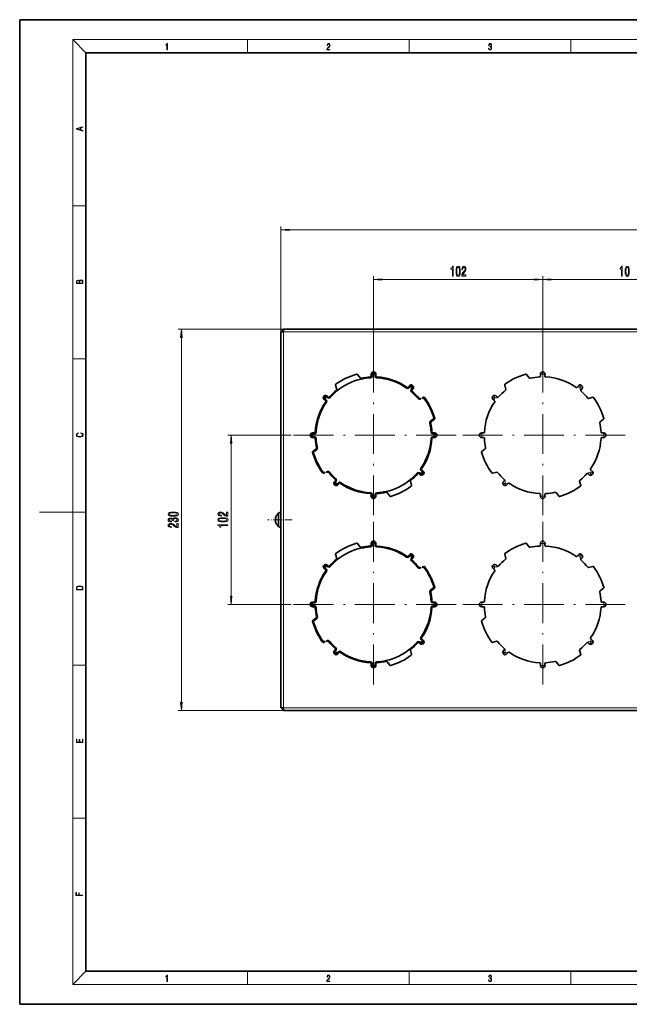
# Model space of a CAD drawing. Extents: x 0 to 420, y 0 to 297.
# Drawn here: x 0 to 184, y 0 to 297 of the extents above; entities that cross this region are included whole.
import ezdxf

# ---------------------------------------------------------------- set-up
doc = ezdxf.new("R2010")
doc.units = 0
doc.linetypes.add('DASHDOT', pattern=[18.5, 12, -3, 0.5, -3])

msp = doc.modelspace()

# ---------------------------------------------------------------- linework, layer by layer
at = {"color": 7, "lineweight": 35}
for p, q in [((210, 297), (0, 297)), ((0, 297), (0, 0)), ((410, 287), (20, 287)), ((20, 287), (20, 10)), ((78.77, 89.44), (78.77, 202.84)), ((79.57, 202.84), (78.77, 202.84)), ((79.17, 203.24), (79.57, 203.24)), ((79.57, 202.84), (79.17, 203.24)), ((79.17, 202.84), (79.17, 203.24)), ((79.57, 203.64), (337.97, 203.64)), ((79.57, 202.84), (79.57, 203.64)), ((101.93, 189.98), (102.71, 188.94)), ((106.07, 190.04), (106.07, 189.49)), ((106.32, 189.49), (106.32, 190.04)), ((107.22, 190.04), (107.22, 189.49)), ((107.47, 190.04), (107.47, 189.49)), ((152.93, 189.98), (153.71, 188.94)), ((157.07, 190.04), (157.07, 189.49)), ((158.47, 190.04), (158.47, 189.49)), ((95.31, 186.75), (95.64, 185.49)), ((117.55, 186.57), (117.21, 186.14)), ((117.41, 185.98), (117.75, 186.42)), ((118.46, 185.86), (118.12, 185.43)), ((118.65, 185.71), (118.31, 185.28)), ((146.31, 186.75), (146.64, 185.49)), ((168.55, 186.57), (168.21, 186.14)), ((169.65, 185.71), (169.31, 185.28)), ((91.84, 182.42), (92.28, 182.08)), ((92.43, 182.28), (92, 182.61)), ((92.55, 183.32), (92.98, 182.99)), ((92.71, 183.52), (93.14, 183.18)), ((120.87, 182.84), (120.63, 182.77)), ((120.69, 182.53), (121.03, 182.62)), ((121.88, 183.11), (121.39, 182.98)), ((121.56, 182.76), (121.95, 182.87)), ((142.84, 182.42), (143.28, 182.08)), ((143.71, 183.52), (144.14, 183.18)), ((172.88, 183.11), (171.63, 182.77)), ((124.96, 176.69), (123.92, 175.9)), ((124.08, 175.7), (125.11, 176.49)), ((175.08, 175.7), (176.11, 176.49)), ((88.92, 172.34), (88.37, 172.34)), ((124.62, 172.34), (125.17, 172.34)), ((139.92, 172.34), (139.37, 172.34)), ((175.62, 172.34), (176.17, 172.34)), ((88.37, 172.09), (88.92, 172.09)), ((88.92, 171.19), (88.37, 171.19)), ((88.92, 170.94), (88.37, 170.94)), ((124.62, 172.09), (125.17, 172.09)), ((125.17, 171.19), (124.62, 171.19)), ((124.62, 170.94), (125.17, 170.94)), ((139.92, 170.94), (139.37, 170.94)), ((175.62, 170.94), (176.17, 170.94)), ((88.44, 166.79), (89.47, 167.58)), ((88.59, 166.59), (89.62, 167.38)), ((139.44, 166.79), (140.47, 167.58)), ((91.99, 160.52), (91.6, 160.42)), ((92.86, 160.75), (92.51, 160.66)), ((92.92, 160.51), (92.68, 160.44)), ((121.12, 161.01), (121.55, 160.67)), ((121.7, 160.86), (121.27, 161.2)), ((143.92, 160.51), (142.66, 160.17)), ((172.7, 160.86), (172.27, 161.2)), ((92.15, 160.3), (91.66, 160.17)), ((94.89, 157.57), (95.23, 158.01)), ((95.09, 157.42), (95.43, 157.85)), ((118.24, 156.53), (117.91, 157.79)), ((120.84, 159.76), (120.41, 160.1)), ((121, 159.96), (120.56, 160.3)), ((145.89, 157.57), (146.23, 158.01)), ((169.24, 156.53), (168.91, 157.79)), ((171.84, 159.76), (171.41, 160.1)), ((96.14, 157.3), (95.8, 156.86)), ((96, 156.71), (96.34, 157.14)), ((147, 156.71), (147.34, 157.14)), ((106.07, 153.24), (106.07, 153.79)), ((106.32, 153.24), (106.32, 153.79)), ((107.22, 153.79), (107.22, 153.24)), ((107.47, 153.24), (107.47, 153.79)), ((111.62, 153.3), (110.84, 154.34)), ((157.07, 153.24), (157.07, 153.79)), ((158.47, 153.24), (158.47, 153.79)), ((162.62, 153.3), (161.84, 154.34)), ((77.32, 146.39), (77.15, 146.39)), ((77.32, 145.89), (77.15, 145.89)), ((77.3, 147.09), (77.32, 147.09)), ((78.12, 148.02), (78.12, 148.28)), ((78.12, 144), (78.12, 148.02)), ((78.77, 148.02), (78.77, 148.28)), ((78.77, 144), (78.77, 148.02)), ((77.32, 145.19), (77.3, 145.19)), ((101.93, 138.98), (102.71, 137.94)), ((106.07, 139.04), (106.07, 138.49)), ((106.32, 138.49), (106.32, 139.04)), ((107.22, 139.04), (107.22, 138.49)), ((107.47, 139.04), (107.47, 138.49)), ((152.93, 138.98), (153.71, 137.94)), ((157.07, 139.04), (157.07, 138.49)), ((158.47, 139.04), (158.47, 138.49)), ((95.31, 135.75), (95.64, 134.49)), ((117.55, 135.57), (117.21, 135.14)), ((117.41, 134.98), (117.75, 135.42)), ((118.46, 134.86), (118.12, 134.43)), ((118.65, 134.71), (118.31, 134.28)), ((146.31, 135.75), (146.64, 134.49)), ((168.55, 135.57), (168.21, 135.14)), ((169.65, 134.71), (169.31, 134.28)), ((91.84, 131.42), (92.28, 131.08)), ((92.43, 131.28), (92, 131.61)), ((92.55, 132.32), (92.98, 131.99)), ((92.71, 132.52), (93.14, 132.18)), ((120.87, 131.84), (120.63, 131.77)), ((120.69, 131.53), (121.03, 131.62)), ((121.88, 132.11), (121.39, 131.98)), ((121.56, 131.76), (121.95, 131.87)), ((142.84, 131.42), (143.28, 131.08)), ((143.71, 132.52), (144.14, 132.18)), ((172.88, 132.11), (171.63, 131.77)), ((124.96, 125.69), (123.92, 124.9)), ((124.08, 124.7), (125.11, 125.49)), ((175.08, 124.7), (176.11, 125.49)), ((88.92, 121.34), (88.37, 121.34)), ((88.37, 121.09), (88.92, 121.09)), ((88.92, 120.19), (88.37, 120.19)), ((88.92, 119.94), (88.37, 119.94)), ((124.62, 121.34), (125.17, 121.34)), ((124.62, 121.09), (125.17, 121.09)), ((125.17, 120.19), (124.62, 120.19)), ((124.62, 119.94), (125.17, 119.94)), ((139.92, 121.34), (139.37, 121.34)), ((139.92, 119.94), (139.37, 119.94)), ((175.62, 121.34), (176.17, 121.34)), ((175.62, 119.94), (176.17, 119.94)), ((88.44, 115.79), (89.47, 116.58)), ((88.59, 115.59), (89.62, 116.38)), ((139.44, 115.79), (140.47, 116.58)), ((121.12, 110.01), (121.55, 109.67)), ((121.7, 109.86), (121.27, 110.2)), ((172.7, 109.86), (172.27, 110.2)), ((91.99, 109.52), (91.6, 109.42)), ((92.15, 109.3), (91.66, 109.17)), ((92.86, 109.75), (92.51, 109.66)), ((92.92, 109.51), (92.68, 109.44)), ((94.89, 106.57), (95.23, 107.01)), ((120.84, 108.76), (120.41, 109.1)), ((121, 108.96), (120.56, 109.3)), ((143.92, 109.51), (142.66, 109.17)), ((145.89, 106.57), (146.23, 107.01)), ((171.84, 108.76), (171.41, 109.1)), ((95.09, 106.42), (95.43, 106.85)), ((96.14, 106.3), (95.8, 105.86)), ((96, 105.71), (96.34, 106.14)), ((118.24, 105.53), (117.91, 106.79)), ((147, 105.71), (147.34, 106.14)), ((169.24, 105.53), (168.91, 106.79)), ((106.07, 102.24), (106.07, 102.79)), ((106.32, 102.24), (106.32, 102.79)), ((107.22, 102.79), (107.22, 102.24)), ((107.47, 102.24), (107.47, 102.79)), ((111.62, 102.3), (110.84, 103.34)), ((157.07, 102.24), (157.07, 102.79)), ((158.47, 102.24), (158.47, 102.79)), ((162.62, 102.3), (161.84, 103.34)), ((79.57, 89.44), (78.77, 89.44)), ((79.17, 89.04), (79.17, 89.44)), ((79.57, 89.44), (79.17, 89.04)), ((79.57, 89.44), (79.57, 88.64)), ((79.57, 89.04), (79.17, 89.04)), ((79.57, 88.64), (337.97, 88.64)), ((20, 10), (410, 10)), ((0, 0), (420, 0))]:
    msp.add_line(p, q, dxfattribs=at)
at = {"color": 7, "lineweight": 13}
for p, q in [((20, 287), (16, 291)), ((16, 291), (414, 291)), ((16, 291), (16, 6)), ((68.75, 287), (68.75, 291)), ((117.5, 287), (117.5, 291)), ((166.25, 287), (166.25, 291)), ((16, 240.83), (20, 240.83)), ((78.77, 202.84), (78.77, 234.64)), ((81.26, 233.64), (336.28, 233.64)), ((106.77, 196.5), (106.77, 219.64)), ((109.26, 218.64), (155.28, 218.64)), ((157.77, 196.5), (157.77, 219.64)), ((157.77, 196.5), (157.77, 219.64)), ((160.26, 218.64), (206.28, 218.64)), ((79.57, 203.64), (47.77, 203.64)), ((79.57, 202.84), (337.97, 202.84)), ((79.57, 89.44), (79.57, 202.84)), ((48.77, 91.13), (48.77, 201.15)), ((16, 194.67), (20, 194.67)), ((81.91, 171.64), (62.77, 171.64)), ((63.77, 123.13), (63.77, 169.15)), ((16, 148.5), (6, 148.5)), ((16, 148.5), (20, 148.5)), ((81.91, 120.64), (62.77, 120.64)), ((16, 102.33), (20, 102.33)), ((337.97, 89.44), (79.57, 89.44)), ((79.57, 88.64), (47.77, 88.64)), ((16, 56.17), (20, 56.17)), ((20, 10), (16, 6)), ((68.75, 6), (68.75, 10)), ((117.5, 6), (117.5, 10)), ((166.25, 6), (166.25, 10)), ((414, 6), (16, 6))]:
    msp.add_line(p, q, dxfattribs=at)
at = {"color": 7, "linetype": 'DASHDOT', "lineweight": 13}
for p, q in [((106.77, 196.5), (106.77, 146.78)), ((157.77, 196.5), (157.77, 146.78)), ((131.64, 171.64), (81.91, 171.64)), ((182.64, 171.64), (132.91, 171.64)), ((106.77, 145.5), (106.77, 95.78)), ((157.77, 145.5), (157.77, 95.78)), ((131.64, 120.64), (81.91, 120.64)), ((182.64, 120.64), (132.91, 120.64))]:
    msp.add_line(p, q, dxfattribs=at)
at = {"color": 7, "linetype": 'DASHDOT', "lineweight": 13, "ltscale": 0.0455}
for p, q in [((106.77, 190.95), (106.77, 189.13)), ((157.77, 190.95), (157.77, 189.13)), ((107.68, 190.04), (105.86, 190.04)), ((158.68, 190.04), (156.86, 190.04)), ((119.01, 186.14), (117.19, 186.14)), ((118.1, 187.05), (118.1, 185.23)), ((170.01, 186.14), (168.19, 186.14)), ((169.1, 187.05), (169.1, 185.23)), ((93.18, 182.97), (91.36, 182.97)), ((92.27, 183.88), (92.27, 182.06)), ((144.18, 182.97), (142.36, 182.97)), ((143.27, 183.88), (143.27, 182.06)), ((88.37, 172.55), (88.37, 170.73)), ((125.17, 172.55), (125.17, 170.73)), ((139.37, 172.55), (139.37, 170.73)), ((176.17, 172.55), (176.17, 170.73)), ((89.28, 171.64), (87.46, 171.64)), ((126.08, 171.64), (124.26, 171.64)), ((140.28, 171.64), (138.46, 171.64)), ((177.08, 171.64), (175.26, 171.64)), ((121.27, 161.22), (121.27, 159.4)), ((172.27, 161.22), (172.27, 159.4)), ((95.45, 158.05), (95.45, 156.23)), ((122.18, 160.31), (120.36, 160.31)), ((146.45, 158.05), (146.45, 156.23)), ((173.18, 160.31), (171.36, 160.31)), ((96.36, 157.14), (94.54, 157.14)), ((147.36, 157.14), (145.54, 157.14)), ((107.68, 153.24), (105.86, 153.24)), ((106.77, 154.15), (106.77, 152.33)), ((158.68, 153.24), (156.86, 153.24)), ((157.77, 154.15), (157.77, 152.33)), ((106.77, 139.95), (106.77, 138.13)), ((157.77, 139.95), (157.77, 138.13)), ((107.68, 139.04), (105.86, 139.04)), ((158.68, 139.04), (156.86, 139.04)), ((119.01, 135.14), (117.19, 135.14)), ((118.1, 136.05), (118.1, 134.23)), ((170.01, 135.14), (168.19, 135.14)), ((169.1, 136.05), (169.1, 134.23)), ((93.18, 131.97), (91.36, 131.97)), ((92.27, 132.88), (92.27, 131.06)), ((144.18, 131.97), (142.36, 131.97)), ((143.27, 132.88), (143.27, 131.06)), ((89.28, 120.64), (87.46, 120.64)), ((88.37, 121.55), (88.37, 119.73)), ((126.08, 120.64), (124.26, 120.64)), ((125.17, 121.55), (125.17, 119.73)), ((140.28, 120.64), (138.46, 120.64)), ((139.37, 121.55), (139.37, 119.73)), ((177.08, 120.64), (175.26, 120.64)), ((176.17, 121.55), (176.17, 119.73)), ((121.27, 110.22), (121.27, 108.4)), ((172.27, 110.22), (172.27, 108.4)), ((95.45, 107.05), (95.45, 105.23)), ((122.18, 109.31), (120.36, 109.31)), ((146.45, 107.05), (146.45, 105.23)), ((173.18, 109.31), (171.36, 109.31)), ((96.36, 106.14), (94.54, 106.14)), ((147.36, 106.14), (145.54, 106.14)), ((107.68, 102.24), (105.86, 102.24)), ((106.77, 103.15), (106.77, 101.33)), ((158.68, 102.24), (156.86, 102.24)), ((157.77, 103.15), (157.77, 101.33))]:
    msp.add_line(p, q, dxfattribs=at)
at = {"color": 7, "linetype": 'DASHDOT', "lineweight": 13, "ltscale": 0.186007}
msp.add_line((82.17, 146.14), (74.73, 146.14), dxfattribs=at)
at = {"color": 7, "lineweight": 13}
for points in [[(44.41, 287.87), (44.55, 287.87), (44.55, 289.82), (44.42, 289.82), (44.39, 289.64), (44.32, 289.52), (44.21, 289.45), (44.06, 289.44), (44.05, 289.44), (44.05, 289.32), (44.07, 289.32), (44.27, 289.34), (44.41, 289.42)], [(92.67, 287.87), (93.61, 287.87), (93.61, 288.03), (92.81, 288.03), (92.83, 288.17), (92.9, 288.29), (92.99, 288.41), (93.12, 288.52), (93.34, 288.68), (93.51, 288.86), (93.59, 289.04), (93.62, 289.26), (93.59, 289.49), (93.5, 289.67), (93.36, 289.78), (93.18, 289.82), (92.98, 289.77), (92.84, 289.65), (92.74, 289.45), (92.71, 289.17), (92.84, 289.17), (92.87, 289.38), (92.93, 289.53), (93.03, 289.62), (93.18, 289.66), (93.3, 289.63), (93.4, 289.55), (93.46, 289.42), (93.49, 289.25), (93.46, 289.09), (93.4, 288.95), (93.24, 288.8), (93.03, 288.63), (92.87, 288.48), (92.76, 288.31), (92.69, 288.14), (92.67, 287.93)], [(141.43, 288.43), (141.43, 288.43), (141.46, 288.17), (141.55, 287.98), (141.7, 287.86), (141.9, 287.82), (142.09, 287.86), (142.24, 287.98), (142.34, 288.16), (142.37, 288.4), (142.35, 288.57), (142.3, 288.71), (142.23, 288.82), (142.12, 288.89), (142.27, 289.06), (142.32, 289.32), (142.29, 289.52), (142.21, 289.68), (142.08, 289.78), (141.91, 289.82), (141.73, 289.78), (141.59, 289.67), (141.51, 289.48), (141.47, 289.24), (141.6, 289.24), (141.62, 289.42), (141.68, 289.56), (141.78, 289.64), (141.91, 289.67), (142.02, 289.64), (142.11, 289.57), (142.17, 289.46), (142.19, 289.32), (142.17, 289.15), (142.1, 289.04), (142, 288.97), (141.85, 288.94), (141.8, 288.95), (141.8, 288.8), (141.86, 288.81), (142.02, 288.78), (142.14, 288.71), (142.2, 288.58), (142.23, 288.41), (142.2, 288.22), (142.14, 288.08), (142.03, 287.99), (141.89, 287.97), (141.76, 288), (141.65, 288.09), (141.59, 288.23), (141.57, 288.43)], [(19.09, 263.42), (19.09, 263.57), (18.48, 263.74), (18.48, 264.41), (19.09, 264.58), (19.09, 264.73), (17.09, 264.16), (17.09, 263.99)], [(18.32, 263.78), (17.29, 264.07), (18.32, 264.37)], [(81.26, 233.86), (78.77, 233.64), (81.26, 233.42)], [(130.52, 219.64), (130.75, 219.64), (130.75, 222.66), (130.58, 222.66), (130.53, 222.4), (130.44, 222.22), (130.29, 222.12), (130.1, 222.08), (130.1, 221.78), (130.52, 221.78)], [(131.65, 221.11), (131.69, 220.43), (131.81, 219.94), (132, 219.65), (132.27, 219.55), (132.54, 219.65), (132.74, 219.94), (132.85, 220.43), (132.9, 221.11), (132.85, 221.78), (132.81, 222.05), (132.74, 222.27), (132.54, 222.56), (132.27, 222.66), (132, 222.56), (131.81, 222.27), (131.69, 221.78)], [(131.9, 221.11), (131.92, 221.63), (131.98, 222.01), (132.1, 222.23), (132.27, 222.3), (132.44, 222.23), (132.56, 222.01), (132.63, 221.63), (132.65, 221.11), (132.63, 220.58), (132.56, 220.2), (132.44, 219.98), (132.27, 219.91), (132.1, 219.98), (131.98, 220.2), (131.92, 220.58)], [(133.35, 219.64), (134.59, 219.64), (134.59, 220.01), (133.61, 220.01), (133.67, 220.22), (133.76, 220.38), (134.05, 220.69), (134.2, 220.82), (134.37, 221.01), (134.49, 221.22), (134.56, 221.48), (134.59, 221.77), (134.55, 222.13), (134.42, 222.42), (134.24, 222.6), (134, 222.66), (133.75, 222.59), (133.56, 222.39), (133.44, 222.06), (133.39, 221.63), (133.39, 221.57), (133.63, 221.57), (133.63, 221.61), (133.65, 221.9), (133.72, 222.12), (133.83, 222.26), (133.98, 222.3), (134.13, 222.26), (134.24, 222.15), (134.32, 221.98), (134.34, 221.77), (134.32, 221.57), (134.28, 221.4), (134.19, 221.26), (134.08, 221.13), (133.93, 220.99), (133.67, 220.72), (133.49, 220.44), (133.39, 220.09), (133.35, 219.65)], [(181.52, 219.64), (181.75, 219.64), (181.75, 222.66), (181.58, 222.66), (181.53, 222.4), (181.44, 222.22), (181.29, 222.12), (181.1, 222.08), (181.1, 221.78), (181.52, 221.78)], [(182.65, 221.11), (182.69, 220.43), (182.81, 219.94), (183, 219.65), (183.27, 219.55), (183.54, 219.65), (183.74, 219.94), (183.85, 220.43), (183.9, 221.11), (183.85, 221.78), (183.81, 222.05), (183.74, 222.27), (183.54, 222.56), (183.27, 222.66), (183, 222.56), (182.81, 222.27), (182.69, 221.78)], [(182.9, 221.11), (182.92, 221.63), (182.98, 222.01), (183.1, 222.23), (183.27, 222.3), (183.44, 222.23), (183.56, 222.01), (183.63, 221.63), (183.65, 221.11), (183.63, 220.58), (183.56, 220.2), (183.44, 219.98), (183.27, 219.91), (183.1, 219.98), (182.98, 220.2), (182.92, 220.58)], [(19.09, 217.41), (19.09, 217.82), (19.09, 218.09), (19.05, 218.26), (18.97, 218.35), (18.86, 218.43), (18.72, 218.47), (18.55, 218.49), (18.37, 218.47), (18.21, 218.41), (18.1, 218.32), (18.04, 218.2), (17.97, 218.29), (17.87, 218.36), (17.75, 218.41), (17.6, 218.42), (17.35, 218.37), (17.17, 218.24), (17.11, 218.09), (17.09, 217.9), (17.09, 217.41)], [(17.26, 217.88), (17.27, 218.06), (17.33, 218.18), (17.44, 218.26), (17.62, 218.28), (17.8, 218.25), (17.91, 218.18), (17.96, 218.05), (17.97, 217.87), (17.97, 217.55), (17.26, 217.55)], [(18.93, 217.55), (18.14, 217.55), (18.14, 217.96), (18.17, 218.13), (18.24, 218.25), (18.37, 218.32), (18.54, 218.35), (18.73, 218.32), (18.85, 218.25), (18.91, 218.13), (18.93, 217.95)], [(109.26, 218.86), (106.77, 218.64), (109.26, 218.42)], [(155.28, 218.42), (157.77, 218.64), (155.28, 218.86)], [(160.26, 218.86), (157.77, 218.64), (160.26, 218.42)], [(48.99, 201.15), (48.77, 203.64), (48.56, 201.15)], [(18.44, 172.23), (18.67, 172.19), (18.84, 172.1), (18.95, 171.96), (18.98, 171.78), (18.93, 171.56), (18.75, 171.4), (18.47, 171.3), (18.09, 171.26), (17.71, 171.3), (17.43, 171.4), (17.26, 171.56), (17.2, 171.78), (17.24, 171.95), (17.33, 172.08), (17.48, 172.18), (17.68, 172.22), (17.68, 172.36), (17.42, 172.31), (17.22, 172.19), (17.09, 172.01), (17.04, 171.78), (17.11, 171.5), (17.2, 171.39), (17.32, 171.3), (17.65, 171.16), (17.85, 171.13), (18.09, 171.12), (18.33, 171.13), (18.54, 171.16), (18.87, 171.29), (19.08, 171.5), (19.15, 171.77), (19.1, 172.01), (18.96, 172.2), (18.74, 172.32), (18.44, 172.37)], [(63.99, 169.15), (63.77, 171.64), (63.56, 169.15)], [(46.31, 147.23), (46.99, 147.27), (47.47, 147.39), (47.77, 147.58), (47.86, 147.85), (47.77, 148.12), (47.47, 148.31), (46.99, 148.43), (46.31, 148.48), (45.63, 148.43), (45.37, 148.38), (45.15, 148.31), (44.85, 148.12), (44.75, 147.85), (44.85, 147.58), (45.15, 147.39), (45.63, 147.27)], [(46.83, 145.49), (46.86, 145.49), (47.28, 145.53), (47.59, 145.65), (47.79, 145.84), (47.86, 146.1), (47.79, 146.37), (47.6, 146.57), (47.29, 146.7), (46.9, 146.75), (46.65, 146.72), (46.44, 146.67), (46.28, 146.57), (46.17, 146.45), (45.93, 146.62), (45.56, 146.68), (45.22, 146.64), (44.97, 146.53), (44.81, 146.35), (44.75, 146.1), (44.82, 145.86), (45.01, 145.68), (45.31, 145.57), (45.72, 145.53), (45.75, 145.53), (45.75, 145.76), (45.47, 145.78), (45.27, 145.85), (45.15, 145.96), (45.11, 146.11), (45.14, 146.24), (45.23, 146.34), (45.38, 146.4), (45.58, 146.43), (45.79, 146.4), (45.93, 146.34), (46.02, 146.23), (46.04, 146.08), (46.04, 145.98), (46.38, 145.98), (46.37, 146.11), (46.41, 146.27), (46.52, 146.4), (46.68, 146.47), (46.9, 146.49), (47.16, 146.47), (47.34, 146.39), (47.46, 146.27), (47.5, 146.11), (47.45, 145.95), (47.32, 145.83), (47.12, 145.75), (46.83, 145.73)], [(46.31, 147.48), (45.79, 147.5), (45.41, 147.56), (45.19, 147.68), (45.11, 147.85), (45.19, 148.02), (45.41, 148.14), (45.79, 148.21), (46.31, 148.23), (46.84, 148.21), (47.21, 148.14), (47.43, 148.02), (47.51, 147.85), (47.43, 147.68), (47.21, 147.56), (46.84, 147.5)], [(62.77, 147.22), (62.77, 148.46), (62.4, 148.46), (62.4, 147.48), (62.2, 147.53), (62.03, 147.63), (61.72, 147.91), (61.59, 148.07), (61.41, 148.24), (61.19, 148.36), (60.94, 148.43), (60.65, 148.46), (60.28, 148.41), (60, 148.29), (59.82, 148.1), (59.75, 147.86), (59.83, 147.61), (60.03, 147.42), (60.35, 147.3), (60.78, 147.26), (60.84, 147.26), (60.84, 147.5), (60.81, 147.5), (60.51, 147.52), (60.3, 147.59), (60.16, 147.7), (60.11, 147.85), (60.15, 148), (60.26, 148.11), (60.43, 148.18), (60.64, 148.21), (60.84, 148.19), (61.01, 148.14), (61.16, 148.06), (61.29, 147.95), (61.43, 147.79), (61.69, 147.54), (61.98, 147.36), (62.32, 147.25), (62.76, 147.22)], [(61.31, 145.52), (61.99, 145.56), (62.47, 145.68), (62.77, 145.87), (62.86, 146.14), (62.77, 146.41), (62.47, 146.6), (61.99, 146.72), (61.31, 146.76), (60.63, 146.72), (60.37, 146.67), (60.15, 146.6), (59.85, 146.41), (59.75, 146.14), (59.85, 145.87), (60.15, 145.68), (60.63, 145.56)], [(61.31, 145.77), (60.79, 145.79), (60.41, 145.85), (60.19, 145.97), (60.11, 146.14), (60.19, 146.31), (60.41, 146.43), (60.79, 146.49), (61.31, 146.51), (61.84, 146.49), (62.21, 146.43), (62.43, 146.31), (62.51, 146.14), (62.43, 145.97), (62.21, 145.85), (61.84, 145.79)], [(47.77, 143.8), (47.77, 145.03), (47.4, 145.03), (47.4, 144.06), (47.2, 144.11), (47.03, 144.2), (46.72, 144.49), (46.59, 144.65), (46.41, 144.82), (46.19, 144.94), (45.94, 145.01), (45.65, 145.03), (45.28, 144.99), (45, 144.87), (44.82, 144.68), (44.75, 144.44), (44.83, 144.19), (45.03, 144), (45.35, 143.88), (45.78, 143.84), (45.84, 143.84), (45.84, 144.07), (45.81, 144.07), (45.51, 144.1), (45.3, 144.17), (45.16, 144.28), (45.11, 144.43), (45.15, 144.58), (45.26, 144.69), (45.43, 144.76), (45.64, 144.79), (45.84, 144.77), (46.01, 144.72), (46.16, 144.64), (46.29, 144.52), (46.43, 144.37), (46.69, 144.12), (46.98, 143.94), (47.32, 143.83), (47.76, 143.8)], [(62.77, 144.38), (62.77, 144.62), (59.75, 144.62), (59.75, 144.44), (60.02, 144.4), (60.19, 144.3), (60.3, 144.16), (60.33, 143.96), (60.64, 143.96), (60.64, 144.38)], [(17.09, 125.37), (17.09, 125.02), (19.09, 125.02), (19.09, 125.43), (19.08, 125.68), (19.01, 125.88), (18.87, 126.01), (18.67, 126.11), (18.41, 126.17), (18.09, 126.19), (17.79, 126.17), (17.54, 126.12), (17.35, 126.03), (17.2, 125.91), (17.11, 125.71), (17.09, 125.47)], [(18.93, 125.15), (17.26, 125.15), (17.26, 125.43), (17.27, 125.66), (17.35, 125.83), (17.47, 125.93), (17.63, 125.99), (17.84, 126.04), (18.09, 126.05), (18.36, 126.04), (18.58, 125.99), (18.74, 125.92), (18.85, 125.82), (18.92, 125.66), (18.93, 125.44)], [(63.56, 123.13), (63.77, 120.64), (63.99, 123.13)], [(48.56, 91.13), (48.77, 88.64), (48.99, 91.13)], [(19.09, 78.94), (19.09, 79.95), (18.93, 79.95), (18.93, 79.08), (18.15, 79.08), (18.15, 79.85), (17.98, 79.85), (17.98, 79.08), (17.26, 79.08), (17.26, 79.93), (17.09, 79.93), (17.09, 78.94)], [(18.92, 32.78), (18.92, 32.92), (17.97, 32.92), (17.97, 33.66), (17.81, 33.66), (17.81, 32.92), (17.09, 32.92), (17.09, 33.73), (16.92, 33.73), (16.92, 32.78)], [(44.41, 6.87), (44.55, 6.87), (44.55, 8.82), (44.42, 8.82), (44.39, 8.64), (44.32, 8.52), (44.21, 8.45), (44.06, 8.44), (44.05, 8.44), (44.05, 8.32), (44.07, 8.32), (44.27, 8.34), (44.41, 8.42)], [(92.67, 6.87), (93.61, 6.87), (93.61, 7.03), (92.81, 7.03), (92.83, 7.17), (92.9, 7.29), (92.99, 7.41), (93.12, 7.52), (93.34, 7.68), (93.51, 7.86), (93.59, 8.04), (93.62, 8.26), (93.59, 8.49), (93.5, 8.67), (93.36, 8.78), (93.18, 8.82), (92.98, 8.77), (92.84, 8.65), (92.74, 8.45), (92.71, 8.17), (92.84, 8.17), (92.87, 8.38), (92.93, 8.53), (93.03, 8.62), (93.18, 8.66), (93.3, 8.63), (93.4, 8.55), (93.46, 8.42), (93.49, 8.25), (93.46, 8.09), (93.4, 7.95), (93.24, 7.8), (93.03, 7.63), (92.87, 7.48), (92.76, 7.31), (92.69, 7.14), (92.67, 6.93)], [(141.43, 7.43), (141.43, 7.43), (141.46, 7.17), (141.55, 6.98), (141.7, 6.86), (141.9, 6.82), (142.09, 6.86), (142.24, 6.98), (142.34, 7.16), (142.37, 7.4), (142.35, 7.57), (142.3, 7.72), (142.23, 7.82), (142.12, 7.89), (142.27, 8.06), (142.32, 8.32), (142.29, 8.52), (142.21, 8.68), (142.08, 8.78), (141.91, 8.82), (141.73, 8.78), (141.59, 8.67), (141.51, 8.48), (141.47, 8.24), (141.6, 8.24), (141.62, 8.42), (141.68, 8.56), (141.78, 8.64), (141.91, 8.67), (142.02, 8.64), (142.11, 8.57), (142.17, 8.46), (142.19, 8.32), (142.17, 8.15), (142.1, 8.04), (142, 7.97), (141.85, 7.94), (141.8, 7.95), (141.8, 7.8), (141.86, 7.81), (142.02, 7.78), (142.14, 7.71), (142.2, 7.58), (142.23, 7.41), (142.2, 7.22), (142.14, 7.08), (142.03, 6.99), (141.89, 6.97), (141.76, 7), (141.65, 7.09), (141.59, 7.23), (141.57, 7.43)]]:
    msp.add_lwpolyline(points, close=True, dxfattribs=at)
at = {"color": 7, "lineweight": 35}
for centre, radius, start, end in [((106.77, 190.04), 0.7, 360, 180), ((106.77, 190.04), 0.45, 0.0045, 179.9955), ((157.77, 190.04), 0.7, 360, 180), ((106.77, 171.64), 19.12, 105.5095, 126.4905), ((106.77, 171.64), 17.38, 102.4801, 129.5199), ((101.73, 189.83), 0.25, 37.1539, 105.5095), ((102.91, 189.09), 0.25, 217.1539, 282.4801), ((106.77, 171.64), 17.62, 93.0465, 102.4801), ((106.78, 171.63), 17.38, 93.0492, 102.4774), ((105.82, 189.49), 0.25, 273.0465, 360), ((105.82, 189.49), 0.5, 273.0544, 359.9922), ((107.72, 189.49), 0.5, 180.0078, 266.9456), ((107.72, 189.49), 0.25, 180, 266.9535), ((106.77, 171.64), 17.38, 55.0466, 86.9534), ((106.77, 171.64), 17.62, 55.0465, 86.9535), ((157.77, 171.64), 19.12, 105.5095, 126.4905), ((152.73, 189.83), 0.25, 37.1539, 105.5095), ((153.91, 189.09), 0.25, 217.1539, 282.4801), ((157.77, 171.64), 17.62, 93.0465, 102.4801), ((156.82, 189.49), 0.25, 273.0465, 360), ((158.72, 189.49), 0.25, 180, 266.9535), ((157.77, 171.64), 17.62, 55.0465, 86.9535), ((106.77, 171.64), 17.62, 129.5199, 138.9535), ((106.78, 171.63), 17.38, 129.5226, 138.9508), ((95.55, 186.82), 0.25, 126.4905, 194.8461), ((95.4, 185.43), 0.25, 309.5199, 14.8461), ((117.01, 186.29), 0.5, 235.0544, 321.9922), ((117.01, 186.29), 0.25, 235.0465, 322), ((118.1, 186.14), 0.7, 322, 142), ((118.1, 186.14), 0.45, 322.0045, 141.9955), ((118.51, 185.12), 0.5, 142.0078, 228.9456), ((106.77, 171.63), 17.38, 39.5226, 48.9508), ((118.51, 185.12), 0.25, 142, 228.9535), ((106.77, 171.64), 17.62, 39.5199, 48.9535), ((157.77, 171.64), 17.62, 129.5199, 138.9535), ((146.55, 186.82), 0.25, 126.4905, 194.8461), ((146.4, 185.43), 0.25, 309.5199, 14.8461), ((168.01, 186.29), 0.25, 235.0465, 322), ((169.1, 186.14), 0.7, 322, 142), ((169.51, 185.12), 0.25, 142, 228.9535), ((157.77, 171.64), 17.62, 39.5199, 48.9535), ((106.77, 171.64), 17.62, 145.0465, 176.9535), ((106.77, 171.64), 17.38, 145.0466, 176.9534), ((92.27, 182.97), 0.7, 52, 232), ((92.27, 182.97), 0.45, 52.0045, 231.9955), ((92.12, 181.88), 0.25, 325.0465, 52), ((92.12, 181.88), 0.5, 325.0544, 51.9922), ((93.29, 183.38), 0.5, 232.0078, 318.9456), ((93.29, 183.38), 0.25, 232, 318.9535), ((120.56, 183.02), 0.5, 219.5219, 284.8441), ((120.56, 183.02), 0.25, 219.5199, 284.8461), ((106.77, 171.64), 18, 37.6001, 38.4658), ((106.77, 171.64), 18.5, 36.9521, 37.7904), ((121.95, 182.87), 0.25, 36.4905, 104.8461), ((106.77, 171.64), 18.88, 15.5095, 36.4905), ((106.77, 171.64), 19.12, 15.5095, 36.4905), ((157.77, 171.64), 17.62, 145.0465, 176.9535), ((143.27, 182.97), 0.7, 52, 232), ((143.12, 181.88), 0.25, 325.0465, 52), ((144.29, 183.38), 0.25, 232, 318.9535), ((171.56, 183.02), 0.25, 219.5199, 284.8461), ((172.95, 182.87), 0.25, 36.4905, 104.8461), ((157.77, 171.64), 19.12, 15.5095, 36.4905), ((124.23, 175.5), 0.5, 127.1559, 192.4781), ((106.76, 171.64), 17.38, 3.0492, 12.4774), ((124.23, 175.5), 0.25, 127.1539, 192.4801), ((106.77, 171.64), 17.62, 3.0465, 12.4801), ((124.96, 176.69), 0.25, 307.1539, 15.5095), ((175.23, 175.5), 0.25, 127.1539, 192.4801), ((157.77, 171.64), 17.62, 3.0465, 12.4801), ((175.96, 176.69), 0.25, 307.1539, 15.5095), ((88.37, 171.64), 0.7, 90, 270), ((88.92, 172.59), 0.25, 270, 356.9535), ((88.92, 172.59), 0.5, 270.0078, 356.9456), ((124.62, 172.59), 0.5, 183.0544, 269.9922), ((124.62, 172.59), 0.25, 183.0465, 270), ((125.17, 171.64), 0.7, 270, 90), ((139.37, 171.64), 0.7, 90, 270), ((139.92, 172.59), 0.25, 270, 356.9535), ((175.62, 172.59), 0.25, 183.0465, 270), ((176.17, 171.64), 0.7, 270, 90), ((88.37, 171.64), 0.45, 90.0045, 269.9955), ((88.92, 170.69), 0.5, 3.0544, 89.9922), ((88.92, 170.69), 0.25, 3.0465, 90), ((106.77, 171.64), 17.62, 183.0465, 192.4801), ((106.78, 171.64), 17.38, 183.0492, 192.4774), ((106.77, 171.64), 17.38, 325.0466, 356.9534), ((106.77, 171.64), 17.62, 325.0465, 356.9535), ((124.62, 170.69), 0.5, 90.0078, 176.9456), ((124.62, 170.69), 0.25, 90, 176.9535), ((125.17, 171.64), 0.45, 270.0045, 89.9955), ((139.92, 170.69), 0.25, 3.0465, 90), ((157.77, 171.64), 17.62, 183.0465, 192.4801), ((157.77, 171.64), 17.62, 325.0465, 356.9535), ((175.62, 170.69), 0.25, 90, 176.9535), ((88.59, 166.59), 0.25, 127.1539, 195.5095), ((106.77, 171.64), 19.12, 195.5095, 216.4905), ((106.77, 171.64), 18.88, 195.5095, 216.4905), ((89.32, 167.78), 0.25, 307.1539, 12.4801), ((89.32, 167.78), 0.5, 307.1559, 12.4781), ((139.59, 166.59), 0.25, 127.1539, 195.5095), ((157.77, 171.64), 19.12, 195.5095, 216.4905), ((140.32, 167.78), 0.25, 307.1539, 12.4801), ((106.77, 171.64), 18.5, 216.9521, 217.7904), ((106.77, 171.64), 18, 217.6001, 218.4658), ((92.98, 160.27), 0.5, 39.5219, 104.8441), ((92.98, 160.27), 0.25, 39.5199, 104.8461), ((106.77, 171.64), 17.62, 219.5199, 228.9535), ((106.78, 171.65), 17.38, 219.5226, 228.9508), ((120.25, 159.9), 0.5, 52.0078, 138.9456), ((121.27, 160.31), 0.7, 232, 52), ((121.42, 161.4), 0.5, 145.0544, 231.9922), ((121.27, 160.31), 0.45, 232.0045, 51.9955), ((121.42, 161.4), 0.25, 145.0465, 232), ((143.98, 160.27), 0.25, 39.5199, 104.8461), ((157.77, 171.64), 17.62, 219.5199, 228.9535), ((172.27, 160.31), 0.7, 232, 52), ((172.42, 161.4), 0.25, 145.0465, 232), ((91.6, 160.42), 0.25, 216.4905, 284.8461), ((95.45, 157.14), 0.7, 142, 322), ((95.45, 157.14), 0.45, 142.0046, 321.9955), ((95.04, 158.16), 0.25, 322, 48.9535), ((95.04, 158.16), 0.5, 322.0078, 48.9456), ((96.53, 156.99), 0.5, 55.0544, 141.9922), ((106.77, 171.64), 17.38, 282.4801, 309.5199), ((106.77, 171.65), 17.38, 309.5226, 318.9508), ((118.15, 157.85), 0.25, 129.5199, 194.8461), ((106.77, 171.64), 17.62, 309.5199, 318.9535), ((120.25, 159.9), 0.25, 52, 138.9535), ((142.6, 160.42), 0.25, 216.4905, 284.8461), ((146.45, 157.14), 0.7, 142, 322), ((146.04, 158.16), 0.25, 322, 48.9535), ((169.15, 157.85), 0.25, 129.5199, 194.8461), ((157.77, 171.64), 17.62, 309.5199, 318.9535), ((171.25, 159.9), 0.25, 52, 138.9535), ((96.53, 156.99), 0.25, 55.0465, 142), ((106.77, 171.64), 17.62, 235.0465, 266.9535), ((106.77, 171.64), 17.38, 235.0466, 266.9534), ((106.77, 171.65), 17.38, 273.0492, 282.4774), ((106.77, 171.64), 19.12, 285.5095, 306.4905), ((118, 156.47), 0.25, 306.4905, 14.8461), ((147.53, 156.99), 0.25, 55.0465, 142), ((157.77, 171.64), 17.62, 235.0465, 266.9535), ((157.77, 171.64), 19.12, 285.5095, 306.4905), ((169, 156.47), 0.25, 306.4905, 14.8461), ((105.82, 153.79), 0.25, 360, 86.9535), ((105.82, 153.79), 0.5, 0.0078, 86.9456), ((106.77, 153.24), 0.7, 180, 360), ((106.77, 153.24), 0.45, 180.0045, 359.9955), ((107.72, 153.79), 0.5, 93.0544, 179.9922), ((107.72, 153.79), 0.25, 93.0465, 180), ((106.77, 171.64), 17.62, 273.0465, 282.4801), ((110.64, 154.19), 0.25, 37.1539, 102.4801), ((111.82, 153.45), 0.25, 217.1539, 285.5095), ((156.82, 153.79), 0.25, 360, 86.9535), ((157.77, 153.24), 0.7, 180, 360), ((158.72, 153.79), 0.25, 93.0465, 180), ((157.77, 171.64), 17.62, 273.0465, 282.4801), ((161.64, 154.19), 0.25, 37.1539, 102.4801), ((162.82, 153.45), 0.25, 217.1539, 285.5095), ((79.73, 146.14), 2.59, 158.4751, 173.6827), ((79.72, 146.14), 2.59, 169.8195, 174.4597), ((79.73, 146.14), 2.59, 185.541, 201.5249), ((79.73, 146.14), 2.59, 185.5408, 201.5247), ((79.73, 146.14), 2.59, 158.475, 169.8199), ((79.73, 146.14), 2.6, 127.9933, 158.5795), ((79.73, 146.14), 2.42, 174.0762, 185.9239), ((79.73, 146.14), 2.42, 174.0761, 185.9238), ((78.45, 147.72), 0.647, 59.863, 120.137), ((79.73, 146.14), 2.6, 201.4205, 232.0067), ((78.45, 144.56), 0.647, 239.863, 300.137), ((106.77, 139.04), 0.7, 360, 180), ((157.77, 139.04), 0.7, 360, 180), ((106.77, 120.64), 19.12, 105.5095, 126.4905), ((106.77, 120.64), 17.38, 102.4801, 129.5199), ((101.73, 138.83), 0.25, 37.1539, 105.5095), ((102.91, 138.09), 0.25, 217.1539, 282.4801), ((106.77, 120.64), 17.62, 93.0465, 102.4801), ((106.78, 120.63), 17.38, 93.0492, 102.4774), ((105.82, 138.49), 0.25, 273.0465, 360), ((105.82, 138.49), 0.5, 273.0544, 359.9922), ((106.77, 139.04), 0.45, 0.0045, 179.9955), ((107.72, 138.49), 0.5, 180.0078, 266.9456), ((107.72, 138.49), 0.25, 180, 266.9535), ((106.77, 120.64), 17.38, 55.0466, 86.9534), ((106.77, 120.64), 17.62, 55.0465, 86.9535), ((157.77, 120.64), 19.12, 105.5095, 126.4905), ((152.73, 138.83), 0.25, 37.1539, 105.5095), ((153.91, 138.09), 0.25, 217.1539, 282.4801), ((157.77, 120.64), 17.62, 93.0465, 102.4801), ((156.82, 138.49), 0.25, 273.0465, 360), ((158.72, 138.49), 0.25, 180, 266.9535), ((157.77, 120.64), 17.62, 55.0465, 86.9535), ((106.77, 120.64), 17.62, 129.5199, 138.9535), ((106.78, 120.63), 17.38, 129.5226, 138.9508), ((95.55, 135.82), 0.25, 126.4905, 194.8461), ((95.4, 134.43), 0.25, 309.5199, 14.8461), ((117.01, 135.29), 0.5, 235.0544, 321.9922), ((117.01, 135.29), 0.25, 235.0465, 322), ((118.1, 135.14), 0.7, 322, 142), ((118.1, 135.14), 0.45, 322.0045, 141.9955), ((118.51, 134.12), 0.5, 142.0078, 228.9456), ((106.77, 120.63), 17.38, 39.5226, 48.9508), ((118.51, 134.12), 0.25, 142, 228.9535), ((106.77, 120.64), 17.62, 39.5199, 48.9535), ((157.77, 120.64), 17.62, 129.5199, 138.9535), ((146.55, 135.82), 0.25, 126.4905, 194.8461), ((146.4, 134.43), 0.25, 309.5199, 14.8461), ((168.01, 135.29), 0.25, 235.0465, 322), ((169.1, 135.14), 0.7, 322, 142), ((169.51, 134.12), 0.25, 142, 228.9535), ((157.77, 120.64), 17.62, 39.5199, 48.9535), ((106.77, 120.64), 17.62, 145.0465, 176.9535), ((92.27, 131.97), 0.7, 52, 232), ((92.27, 131.97), 0.45, 52.0045, 231.9955), ((92.12, 130.88), 0.25, 325.0465, 52), ((92.12, 130.88), 0.5, 325.0544, 51.9922), ((93.29, 132.38), 0.5, 232.0078, 318.9456), ((93.29, 132.38), 0.25, 232, 318.9535), ((120.56, 132.02), 0.5, 219.5219, 284.8441), ((120.56, 132.02), 0.25, 219.5199, 284.8461), ((106.77, 120.64), 18, 37.6001, 38.4658), ((106.77, 120.64), 18.5, 36.9521, 37.7904), ((121.95, 131.87), 0.25, 36.4905, 104.8461), ((106.77, 120.64), 18.88, 15.5095, 36.4905), ((106.77, 120.64), 19.12, 15.5095, 36.4905), ((157.77, 120.64), 17.62, 145.0465, 176.9535), ((143.27, 131.97), 0.7, 52, 232), ((143.12, 130.88), 0.25, 325.0465, 52), ((144.29, 132.38), 0.25, 232, 318.9535), ((171.56, 132.02), 0.25, 219.5199, 284.8461), ((172.95, 131.87), 0.25, 36.4905, 104.8461), ((157.77, 120.64), 19.12, 15.5095, 36.4905), ((106.77, 120.64), 17.38, 145.0466, 176.9534), ((124.23, 124.5), 0.5, 127.1559, 192.4781), ((124.96, 125.69), 0.25, 307.1539, 15.5095), ((175.96, 125.69), 0.25, 307.1539, 15.5095), ((106.76, 120.64), 17.38, 3.0492, 12.4774), ((124.23, 124.5), 0.25, 127.1539, 192.4801), ((106.77, 120.64), 17.62, 3.0465, 12.4801), ((175.23, 124.5), 0.25, 127.1539, 192.4801), ((157.77, 120.64), 17.62, 3.0465, 12.4801), ((88.37, 120.64), 0.7, 90, 270), ((88.37, 120.64), 0.45, 90.0045, 269.9955), ((88.92, 121.59), 0.25, 270, 356.9535), ((88.92, 121.59), 0.5, 270.0078, 356.9456), ((88.92, 119.69), 0.5, 3.0544, 89.9922), ((88.92, 119.69), 0.25, 3.0465, 90), ((106.77, 120.64), 17.62, 183.0465, 192.4801), ((106.78, 120.64), 17.38, 183.0492, 192.4774), ((106.77, 120.64), 17.38, 325.0466, 356.9534), ((106.77, 120.64), 17.62, 325.0465, 356.9535), ((124.62, 121.59), 0.5, 183.0544, 269.9922), ((124.62, 119.69), 0.5, 90.0078, 176.9456), ((124.62, 121.59), 0.25, 183.0465, 270), ((124.62, 119.69), 0.25, 90, 176.9535), ((125.17, 120.64), 0.7, 270, 90), ((125.17, 120.64), 0.45, 270.0045, 89.9955), ((139.37, 120.64), 0.7, 90, 270), ((139.92, 121.59), 0.25, 270, 356.9535), ((139.92, 119.69), 0.25, 3.0465, 90), ((157.77, 120.64), 17.62, 183.0465, 192.4801), ((157.77, 120.64), 17.62, 325.0465, 356.9535), ((175.62, 121.59), 0.25, 183.0465, 270), ((175.62, 119.69), 0.25, 90, 176.9535), ((176.17, 120.64), 0.7, 270, 90), ((89.32, 116.78), 0.25, 307.1539, 12.4801), ((89.32, 116.78), 0.5, 307.1559, 12.4781), ((140.32, 116.78), 0.25, 307.1539, 12.4801), ((88.59, 115.59), 0.25, 127.1539, 195.5095), ((106.77, 120.64), 19.12, 195.5095, 216.4905), ((106.77, 120.64), 18.88, 195.5095, 216.4905), ((139.59, 115.59), 0.25, 127.1539, 195.5095), ((157.77, 120.64), 19.12, 195.5095, 216.4905), ((121.42, 110.4), 0.5, 145.0544, 231.9922), ((121.42, 110.4), 0.25, 145.0465, 232), ((172.42, 110.4), 0.25, 145.0465, 232), ((91.6, 109.42), 0.25, 216.4905, 284.8461), ((106.77, 120.64), 18.5, 216.9521, 217.7904), ((106.77, 120.64), 18, 217.6001, 218.4658), ((92.98, 109.27), 0.5, 39.5219, 104.8441), ((92.98, 109.27), 0.25, 39.5199, 104.8461), ((106.77, 120.64), 17.62, 219.5199, 228.9535), ((106.78, 120.65), 17.38, 219.5226, 228.9508), ((95.04, 107.16), 0.25, 322, 48.9535), ((95.04, 107.16), 0.5, 322.0078, 48.9456), ((106.77, 120.64), 17.38, 282.4801, 309.5199), ((106.77, 120.65), 17.38, 309.5226, 318.9508), ((118.15, 106.85), 0.25, 129.5199, 194.8461), ((106.77, 120.64), 17.62, 309.5199, 318.9535), ((120.25, 108.9), 0.5, 52.0078, 138.9456), ((120.25, 108.9), 0.25, 52, 138.9535), ((121.27, 109.31), 0.7, 232, 52), ((121.27, 109.31), 0.45, 232.0045, 51.9955), ((142.6, 109.42), 0.25, 216.4905, 284.8461), ((143.98, 109.27), 0.25, 39.5199, 104.8461), ((157.77, 120.64), 17.62, 219.5199, 228.9535), ((146.04, 107.16), 0.25, 322, 48.9535), ((169.15, 106.85), 0.25, 129.5199, 194.8461), ((157.77, 120.64), 17.62, 309.5199, 318.9535), ((171.25, 108.9), 0.25, 52, 138.9535), ((172.27, 109.31), 0.7, 232, 52), ((95.45, 106.14), 0.7, 142, 322), ((95.45, 106.14), 0.45, 142.0046, 321.9955), ((96.53, 105.99), 0.5, 55.0544, 141.9922), ((96.53, 105.99), 0.25, 55.0465, 142), ((106.77, 120.64), 17.62, 235.0465, 266.9535), ((106.77, 120.64), 17.38, 235.0466, 266.9534), ((106.77, 120.64), 19.12, 285.5095, 306.4905), ((118, 105.47), 0.25, 306.4905, 14.8461), ((146.45, 106.14), 0.7, 142, 322), ((147.53, 105.99), 0.25, 55.0465, 142), ((157.77, 120.64), 17.62, 235.0465, 266.9535), ((157.77, 120.64), 19.12, 285.5095, 306.4905), ((169, 105.47), 0.25, 306.4905, 14.8461), ((105.82, 102.79), 0.25, 360, 86.9535), ((105.82, 102.79), 0.5, 0.0078, 86.9456), ((106.77, 102.24), 0.7, 180, 360), ((106.77, 102.24), 0.45, 180.0045, 359.9955), ((107.72, 102.79), 0.5, 93.0544, 179.9922), ((107.72, 102.79), 0.25, 93.0465, 180), ((106.77, 120.65), 17.38, 273.0492, 282.4774), ((106.77, 120.64), 17.62, 273.0465, 282.4801), ((110.64, 103.19), 0.25, 37.1539, 102.4801), ((111.82, 102.45), 0.25, 217.1539, 285.5095), ((156.82, 102.79), 0.25, 360, 86.9535), ((157.77, 102.24), 0.7, 180, 360), ((158.72, 102.79), 0.25, 93.0465, 180), ((157.77, 120.64), 17.62, 273.0465, 282.4801), ((161.64, 103.19), 0.25, 37.1539, 102.4801), ((162.82, 102.45), 0.25, 217.1539, 285.5095)]:
    msp.add_arc(centre, radius, start, end, dxfattribs=at)
at = {"color": 7, "lineweight": 13}
for points in [[(81.26, 233.86), (78.77, 233.64), (81.26, 233.86), (81.26, 233.42)], [(109.26, 218.86), (106.77, 218.64), (109.26, 218.86), (109.26, 218.42)], [(155.28, 218.42), (157.77, 218.64), (155.28, 218.42), (155.28, 218.86)], [(160.26, 218.86), (157.77, 218.64), (160.26, 218.86), (160.26, 218.42)], [(48.99, 201.15), (48.77, 203.64), (48.99, 201.15), (48.56, 201.15)], [(63.99, 169.15), (63.77, 171.64), (63.99, 169.15), (63.56, 169.15)], [(63.56, 123.13), (63.77, 120.64), (63.56, 123.13), (63.99, 123.13)], [(48.56, 91.13), (48.77, 88.64), (48.56, 91.13), (48.99, 91.13)]]:
    msp.add_solid(points, dxfattribs=at)

doc.saveas('drawing.dxf')
